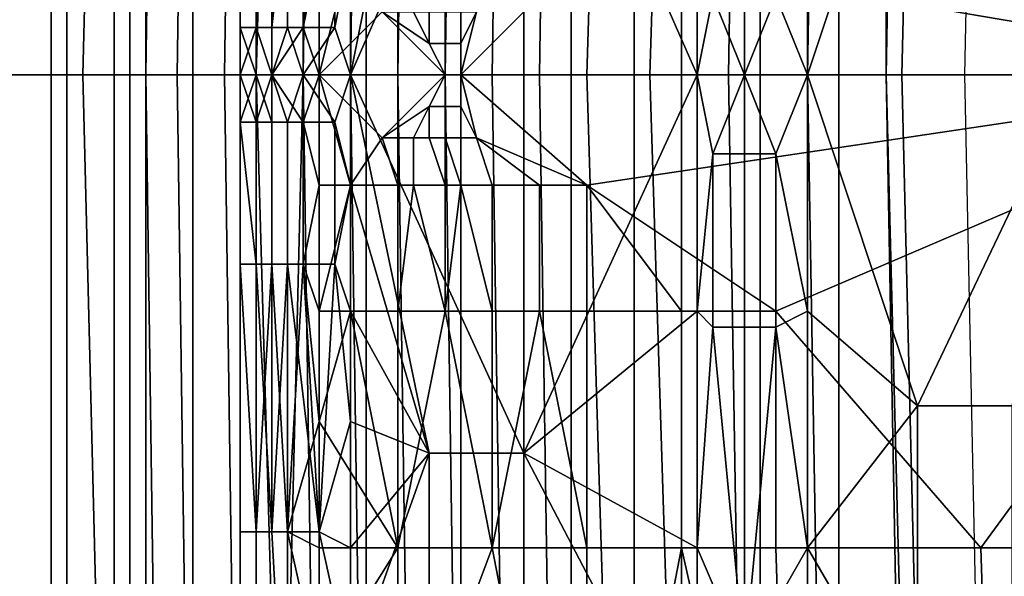
# Model space of a CAD drawing. Extents: x -0.031 to 0.452, y -0.151 to 0.211.
# Drawn here: x 0.039 to 0.046, y 0.027 to 0.03 of the extents above; entities that cross this region are included whole.
import ezdxf

# ---------------------------------------------------------------- set-up
doc = ezdxf.new("R2010")
doc.units = 0
doc.layers.add('COVER_1', color=7, linetype='CONTINUOUS')
doc.layers.add('PORCELAIN_1', color=7, linetype='CONTINUOUS')

msp = doc.modelspace()

# ---------------------------------------------------------------- linework, layer by layer
at = {"layer": 'COVER_1'}
for points in [[(0.0404, 0.0299, 0.3968), (0.0401, 0.0299, 0.3958), (0.0401, 0.034, 0.3958), (0.0404, 0.0341, 0.3968)], [(0.0407, 0.0341, 0.3974), (0.0407, 0.0299, 0.3974), (0.0404, 0.0299, 0.3968), (0.0404, 0.0341, 0.3968)], [(0.0407, 0.0299, 0.3974), (0.0407, 0.0341, 0.3974), (0.0411, 0.0341, 0.398), (0.0411, 0.0299, 0.398)], [(0.0411, 0.0341, 0.398), (0.0415, 0.0341, 0.3984), (0.0415, 0.0299, 0.3984), (0.0411, 0.0299, 0.398)], [(0.0421, 0.0341, 0.3987), (0.0421, 0.0299, 0.3987), (0.0415, 0.0299, 0.3984), (0.0415, 0.0341, 0.3984)], [(0.0421, 0.0299, 0.3987), (0.0421, 0.0341, 0.3987), (0.0428, 0.0341, 0.3989), (0.0428, 0.0299, 0.3989)], [(0.0435, 0.0299, 0.3989), (0.0428, 0.0299, 0.3989), (0.0428, 0.0341, 0.3989), (0.0435, 0.0341, 0.3989)], [(0.045, 0.0341, 0.3988), (0.0449, 0.0299, 0.3988), (0.0435, 0.0299, 0.3989), (0.0435, 0.0341, 0.3989)], [(0.0449, 0.0299, 0.3988), (0.045, 0.0341, 0.3988), (0.0464, 0.0341, 0.3986), (0.0464, 0.0299, 0.3987)], [(0.0396, 0.0299, 0.3931), (0.0396, 0.0339, 0.3931), (0.0395, 0.034, 0.3936), (0.0395, 0.0299, 0.3936)], [(0.0395, 0.034, 0.3936), (0.0396, 0.034, 0.394), (0.0396, 0.0299, 0.394), (0.0395, 0.0299, 0.3936)], [(0.0399, 0.034, 0.3949), (0.0399, 0.0299, 0.3949), (0.0396, 0.0299, 0.394), (0.0396, 0.034, 0.394)], [(0.0399, 0.0299, 0.3949), (0.0399, 0.034, 0.3949), (0.0401, 0.034, 0.3958), (0.0401, 0.0299, 0.3958)], [(0.0396, 0.0339, 0.3931), (0.0396, 0.0299, 0.3931), (0.0397, 0.0299, 0.3928), (0.0398, 0.0339, 0.3928)], [(0.0397, 0.0299, 0.3928), (0.04, 0.0299, 0.3925), (0.04, 0.0339, 0.3925), (0.0398, 0.0339, 0.3928)], [(0.0404, 0.0299, 0.3922), (0.0404, 0.0339, 0.3922), (0.04, 0.0339, 0.3925), (0.04, 0.0299, 0.3925)], [(0.0404, 0.0339, 0.3922), (0.0404, 0.0299, 0.3922), (0.0408, 0.0299, 0.3921), (0.0408, 0.0338, 0.3921)], [(0.0412, 0.0338, 0.3921), (0.0408, 0.0338, 0.3921), (0.0408, 0.0299, 0.3921), (0.0412, 0.0299, 0.3921)], [(0.0417, 0.0299, 0.3923), (0.0417, 0.0337, 0.3923), (0.0412, 0.0338, 0.3921), (0.0412, 0.0299, 0.3921)], [(0.0417, 0.0337, 0.3923), (0.0417, 0.0299, 0.3923), (0.0425, 0.0299, 0.3926), (0.0425, 0.0337, 0.3926)], [(0.0425, 0.0299, 0.3926), (0.0432, 0.0299, 0.3929), (0.0432, 0.0336, 0.3929), (0.0425, 0.0337, 0.3926)], [(0.044, 0.0299, 0.3932), (0.044, 0.0336, 0.3932), (0.0432, 0.0336, 0.3929), (0.0432, 0.0299, 0.3929)], [(0.044, 0.0336, 0.3932), (0.044, 0.0299, 0.3932), (0.0448, 0.0299, 0.3934), (0.0448, 0.0336, 0.3934)], [(0.0457, 0.0336, 0.3936), (0.0448, 0.0336, 0.3934), (0.0448, 0.0299, 0.3934), (0.0457, 0.0299, 0.3936)], [(0.0454, 0.033, 0.3885), (0.0476, 0.0299, 0.3889), (0.0441, 0.0315, 0.3882)], [(0.0454, 0.033, 0.3885), (0.0467, 0.033, 0.3888), (0.0476, 0.0299, 0.3889)], [(0.0425, 0.0324, 0.3848), (0.0419, 0.0324, 0.3849), (0.0414, 0.0299, 0.3851)], [(0.0436, 0.0299, 0.3845), (0.0425, 0.0324, 0.3848), (0.0414, 0.0299, 0.3851)], [(0.0414, 0.0299, 0.3851), (0.0419, 0.0324, 0.3849), (0.0414, 0.0307, 0.3851)], [(0.0425, 0.0324, 0.3848), (0.0436, 0.0299, 0.3845), (0.0436, 0.0314, 0.3845)], [(0.045, 0.032, 0.3849), (0.0443, 0.0299, 0.3846), (0.046, 0.0299, 0.3853)], [(0.0443, 0.0299, 0.3846), (0.045, 0.032, 0.3849), (0.0443, 0.0314, 0.3846)], [(0.045, 0.032, 0.3849), (0.046, 0.0299, 0.3853), (0.0456, 0.032, 0.3851)], [(0.0429, 0.0307, 0.3877), (0.0441, 0.0315, 0.3882), (0.0476, 0.0299, 0.3889)], [(0.0437, 0.0304, 0.3845), (0.0436, 0.0314, 0.3845), (0.0436, 0.0299, 0.3845)], [(0.0443, 0.0299, 0.3846), (0.0443, 0.0314, 0.3846), (0.0441, 0.0304, 0.3845)], [(0.0407, 0.0311, 0.3864), (0.0407, 0.0302, 0.3864), (0.0407, 0.0302, 0.3862), (0.0407, 0.0311, 0.3862)], [(0.0408, 0.0311, 0.3865), (0.0408, 0.0302, 0.3865), (0.0407, 0.0302, 0.3864), (0.0407, 0.0311, 0.3864)], [(0.0407, 0.0311, 0.3861), (0.0407, 0.0302, 0.3861), (0.0407, 0.0302, 0.3859), (0.0407, 0.0311, 0.3859)], [(0.0407, 0.0311, 0.3862), (0.0407, 0.0302, 0.3862), (0.0407, 0.0302, 0.3861), (0.0407, 0.0311, 0.3861)], [(0.0407, 0.0311, 0.3858), (0.0407, 0.0302, 0.3858), (0.0408, 0.0302, 0.3856), (0.0408, 0.0311, 0.3856)], [(0.0407, 0.0311, 0.3859), (0.0407, 0.0302, 0.3859), (0.0407, 0.0302, 0.3858), (0.0407, 0.0311, 0.3858)], [(0.0408, 0.0311, 0.3855), (0.0408, 0.0302, 0.3855), (0.0409, 0.0302, 0.3854), (0.0409, 0.0311, 0.3854)], [(0.0408, 0.0311, 0.3856), (0.0408, 0.0302, 0.3856), (0.0408, 0.0302, 0.3855), (0.0408, 0.0311, 0.3855)], [(0.0409, 0.0302, 0.3867), (0.0408, 0.0302, 0.3865), (0.0408, 0.0311, 0.3865), (0.041, 0.0311, 0.3867)], [(0.0411, 0.0311, 0.3868), (0.0411, 0.0302, 0.3868), (0.0409, 0.0302, 0.3867), (0.041, 0.0311, 0.3867)], [(0.0409, 0.0311, 0.3854), (0.0409, 0.0302, 0.3854), (0.041, 0.0302, 0.3853), (0.041, 0.0311, 0.3853)], [(0.041, 0.0311, 0.3853), (0.041, 0.0302, 0.3853), (0.0411, 0.0302, 0.3852), (0.0412, 0.0311, 0.3852)], [(0.0412, 0.0311, 0.3852), (0.0411, 0.0302, 0.3852), (0.0413, 0.0302, 0.3851), (0.0413, 0.0311, 0.3851)], [(0.0411, 0.0311, 0.3868), (0.0412, 0.0307, 0.3869), (0.0411, 0.0302, 0.3868)], [(0.0413, 0.0302, 0.3851), (0.0414, 0.0307, 0.3851), (0.0413, 0.0311, 0.3851)], [(0.0412, 0.0299, 0.3869), (0.0411, 0.0302, 0.3868), (0.0412, 0.0307, 0.3869)], [(0.0416, 0.0303, 0.3872), (0.0412, 0.0299, 0.3869), (0.0414, 0.0307, 0.387)], [(0.0414, 0.0307, 0.387), (0.0412, 0.0299, 0.3869), (0.0412, 0.0307, 0.3869)], [(0.0413, 0.0302, 0.3851), (0.0414, 0.0299, 0.3851), (0.0414, 0.0307, 0.3851)], [(0.0476, 0.0299, 0.3889), (0.0421, 0.0299, 0.3874), (0.0429, 0.0307, 0.3877)], [(0.0429, 0.0307, 0.3877), (0.0421, 0.0299, 0.3874), (0.0422, 0.0303, 0.3875)], [(0.0436, 0.0299, 0.3845), (0.0439, 0.0299, 0.3845), (0.0437, 0.0304, 0.3845)], [(0.0439, 0.0304, 0.3845), (0.0437, 0.0304, 0.3845), (0.0439, 0.0299, 0.3845)], [(0.0441, 0.0304, 0.3845), (0.0439, 0.0299, 0.3845), (0.0443, 0.0299, 0.3846)], [(0.0441, 0.0304, 0.3845), (0.0439, 0.0304, 0.3845), (0.0439, 0.0299, 0.3845)], [(0.0416, 0.0303, 0.3872), (0.042, 0.0299, 0.3874), (0.0412, 0.0299, 0.3869)], [(0.0416, 0.0303, 0.3872), (0.0418, 0.0303, 0.3873), (0.0419, 0.0301, 0.3873)], [(0.0419, 0.0301, 0.3873), (0.042, 0.0299, 0.3874), (0.0416, 0.0303, 0.3872)], [(0.0419, 0.0301, 0.3873), (0.0418, 0.0303, 0.3873), (0.0419, 0.0303, 0.3873)], [(0.0419, 0.0303, 0.3873), (0.042, 0.0303, 0.3874), (0.042, 0.0301, 0.3874), (0.0419, 0.0301, 0.3873)], [(0.042, 0.0303, 0.3874), (0.0421, 0.0303, 0.3874), (0.0421, 0.0301, 0.3874), (0.042, 0.0301, 0.3874)], [(0.0421, 0.0303, 0.3874), (0.0422, 0.0303, 0.3875), (0.0421, 0.0301, 0.3874)], [(0.0421, 0.0299, 0.3874), (0.0421, 0.0301, 0.3874), (0.0422, 0.0303, 0.3875)], [(0.0407, 0.0299, 0.3862), (0.0407, 0.0302, 0.3864), (0.0408, 0.0299, 0.3865)], [(0.0408, 0.0299, 0.3865), (0.0407, 0.0302, 0.3864), (0.0408, 0.0302, 0.3865)], [(0.0407, 0.0302, 0.3861), (0.0407, 0.0302, 0.3862), (0.0407, 0.0299, 0.3862)], [(0.0407, 0.0302, 0.3862), (0.0407, 0.0302, 0.3864), (0.0407, 0.0299, 0.3862)], [(0.0407, 0.0302, 0.3861), (0.0407, 0.0299, 0.3862), (0.0407, 0.0299, 0.3859)], [(0.0407, 0.0299, 0.3859), (0.0407, 0.0299, 0.3856), (0.0407, 0.0302, 0.3858)], [(0.0407, 0.0302, 0.3861), (0.0407, 0.0299, 0.3859), (0.0407, 0.0302, 0.3859)], [(0.0407, 0.0299, 0.3859), (0.0407, 0.0302, 0.3858), (0.0407, 0.0302, 0.3859)], [(0.0408, 0.0302, 0.3856), (0.0407, 0.0302, 0.3858), (0.0407, 0.0299, 0.3856)], [(0.0408, 0.0302, 0.3855), (0.0408, 0.0302, 0.3856), (0.0407, 0.0299, 0.3856)], [(0.0408, 0.0302, 0.3855), (0.0407, 0.0299, 0.3856), (0.0409, 0.0299, 0.3854)], [(0.0409, 0.0302, 0.3867), (0.0409, 0.0299, 0.3867), (0.0408, 0.0302, 0.3865)], [(0.0408, 0.0299, 0.3865), (0.0408, 0.0302, 0.3865), (0.0409, 0.0299, 0.3867)], [(0.0408, 0.0302, 0.3855), (0.0409, 0.0299, 0.3854), (0.0409, 0.0302, 0.3854)], [(0.0411, 0.0302, 0.3868), (0.0409, 0.0299, 0.3867), (0.0409, 0.0302, 0.3867)], [(0.0409, 0.0299, 0.3867), (0.0411, 0.0302, 0.3868), (0.0412, 0.0299, 0.3869)], [(0.0411, 0.0299, 0.3852), (0.041, 0.0302, 0.3853), (0.0409, 0.0299, 0.3854)], [(0.041, 0.0302, 0.3853), (0.0409, 0.0302, 0.3854), (0.0409, 0.0299, 0.3854)], [(0.0411, 0.0302, 0.3852), (0.041, 0.0302, 0.3853), (0.0411, 0.0299, 0.3852)], [(0.0413, 0.0302, 0.3851), (0.0411, 0.0299, 0.3852), (0.0414, 0.0299, 0.3851)], [(0.0413, 0.0302, 0.3851), (0.0411, 0.0302, 0.3852), (0.0411, 0.0299, 0.3852)], [(0.0419, 0.0301, 0.3873), (0.042, 0.0301, 0.3874), (0.042, 0.0299, 0.3874)], [(0.0421, 0.0301, 0.3874), (0.0421, 0.0299, 0.3874), (0.042, 0.0299, 0.3874), (0.042, 0.0301, 0.3874)], [(0.0396, 0.0299, 0.3931), (0.0395, 0.0299, 0.3936), (0.0395, 0.0259, 0.3936), (0.0396, 0.0259, 0.3931)], [(0.0396, 0.0299, 0.394), (0.0396, 0.0259, 0.394), (0.0395, 0.0259, 0.3936), (0.0395, 0.0299, 0.3936)], [(0.0396, 0.0259, 0.394), (0.0396, 0.0299, 0.394), (0.0399, 0.0299, 0.3949), (0.0399, 0.0259, 0.3949)], [(0.0398, 0.0259, 0.3928), (0.0397, 0.0299, 0.3928), (0.0396, 0.0299, 0.3931), (0.0396, 0.0259, 0.3931)], [(0.0397, 0.0299, 0.3928), (0.0398, 0.0259, 0.3928), (0.04, 0.0259, 0.3925), (0.04, 0.0299, 0.3925)], [(0.0401, 0.0258, 0.3958), (0.0399, 0.0259, 0.3949), (0.0399, 0.0299, 0.3949), (0.0401, 0.0299, 0.3958)], [(0.04, 0.0259, 0.3925), (0.0404, 0.0259, 0.3922), (0.0404, 0.0299, 0.3922), (0.04, 0.0299, 0.3925)], [(0.0404, 0.0299, 0.3968), (0.0404, 0.0258, 0.3968), (0.0401, 0.0258, 0.3958), (0.0401, 0.0299, 0.3958)], [(0.0404, 0.0258, 0.3968), (0.0404, 0.0299, 0.3968), (0.0407, 0.0299, 0.3974), (0.0407, 0.0258, 0.3974)], [(0.0408, 0.0259, 0.3921), (0.0408, 0.0299, 0.3921), (0.0404, 0.0299, 0.3922), (0.0404, 0.0259, 0.3922)], [(0.0409, 0.0299, 0.3854), (0.0407, 0.0299, 0.3856), (0.0408, 0.0296, 0.3855)], [(0.0407, 0.0299, 0.3856), (0.0407, 0.0299, 0.3859), (0.0407, 0.0296, 0.3858)], [(0.0407, 0.0296, 0.3858), (0.0407, 0.0296, 0.3857), (0.0407, 0.0299, 0.3856)], [(0.0407, 0.0296, 0.3857), (0.0408, 0.0296, 0.3855), (0.0407, 0.0299, 0.3856)], [(0.0407, 0.0299, 0.3859), (0.0407, 0.0296, 0.3859), (0.0407, 0.0296, 0.3858)], [(0.0408, 0.0299, 0.3865), (0.0407, 0.0296, 0.3864), (0.0407, 0.0299, 0.3862)], [(0.0407, 0.0299, 0.3859), (0.0407, 0.0296, 0.3861), (0.0407, 0.0296, 0.3859)], [(0.0407, 0.0299, 0.3859), (0.0407, 0.0299, 0.3862), (0.0407, 0.0296, 0.3861)], [(0.0407, 0.0296, 0.3862), (0.0407, 0.0296, 0.3861), (0.0407, 0.0299, 0.3862)], [(0.0407, 0.0296, 0.3864), (0.0407, 0.0296, 0.3862), (0.0407, 0.0299, 0.3862)], [(0.0407, 0.0296, 0.3864), (0.0408, 0.0299, 0.3865), (0.0408, 0.0296, 0.3865)], [(0.0407, 0.0299, 0.3974), (0.0411, 0.0299, 0.398), (0.041, 0.0258, 0.398), (0.0407, 0.0258, 0.3974)], [(0.0408, 0.0296, 0.3855), (0.0409, 0.0296, 0.3854), (0.0409, 0.0299, 0.3854)], [(0.0409, 0.0296, 0.3866), (0.0408, 0.0299, 0.3865), (0.0409, 0.0299, 0.3867)], [(0.0408, 0.0299, 0.3865), (0.0409, 0.0296, 0.3866), (0.0408, 0.0296, 0.3865)], [(0.0408, 0.0299, 0.3921), (0.0408, 0.0259, 0.3921), (0.0412, 0.0259, 0.3921), (0.0412, 0.0299, 0.3921)], [(0.041, 0.0296, 0.3853), (0.0411, 0.0299, 0.3852), (0.0409, 0.0299, 0.3854)], [(0.041, 0.0296, 0.3853), (0.0409, 0.0299, 0.3854), (0.0409, 0.0296, 0.3854)], [(0.0409, 0.0296, 0.3866), (0.0409, 0.0299, 0.3867), (0.041, 0.0296, 0.3868)], [(0.0411, 0.0296, 0.3868), (0.041, 0.0296, 0.3868), (0.0409, 0.0299, 0.3867)], [(0.0411, 0.0296, 0.3868), (0.0409, 0.0299, 0.3867), (0.0412, 0.0299, 0.3869)], [(0.041, 0.0296, 0.3853), (0.0411, 0.0296, 0.3852), (0.0411, 0.0299, 0.3852)], [(0.0415, 0.0299, 0.3984), (0.0415, 0.0258, 0.3984), (0.041, 0.0258, 0.398), (0.0411, 0.0299, 0.398)], [(0.0414, 0.0299, 0.3851), (0.0411, 0.0299, 0.3852), (0.0413, 0.0296, 0.3851)], [(0.0413, 0.0296, 0.3851), (0.0411, 0.0299, 0.3852), (0.0411, 0.0296, 0.3852)], [(0.0412, 0.0292, 0.3869), (0.0411, 0.0296, 0.3868), (0.0412, 0.0299, 0.3869)], [(0.0412, 0.0299, 0.3869), (0.042, 0.0299, 0.3874), (0.0416, 0.0295, 0.3872)], [(0.0412, 0.0292, 0.3869), (0.0412, 0.0299, 0.3869), (0.0414, 0.0292, 0.387)], [(0.0416, 0.0295, 0.3872), (0.0414, 0.0292, 0.387), (0.0412, 0.0299, 0.3869)], [(0.0417, 0.0299, 0.3923), (0.0412, 0.0299, 0.3921), (0.0412, 0.0259, 0.3921), (0.0417, 0.026, 0.3923)], [(0.0414, 0.0299, 0.3851), (0.0413, 0.0296, 0.3851), (0.0414, 0.0292, 0.3851)], [(0.0425, 0.0275, 0.3848), (0.0436, 0.0299, 0.3845), (0.0414, 0.0299, 0.3851)], [(0.0425, 0.0275, 0.3848), (0.0414, 0.0299, 0.3851), (0.0419, 0.0275, 0.3849)], [(0.0419, 0.0275, 0.3849), (0.0414, 0.0299, 0.3851), (0.0414, 0.0292, 0.3851)], [(0.0415, 0.0258, 0.3984), (0.0415, 0.0299, 0.3984), (0.0421, 0.0299, 0.3987), (0.0421, 0.0258, 0.3987)], [(0.0419, 0.0297, 0.3873), (0.0416, 0.0295, 0.3872), (0.042, 0.0299, 0.3874)], [(0.0425, 0.026, 0.3926), (0.0425, 0.0299, 0.3926), (0.0417, 0.0299, 0.3923), (0.0417, 0.026, 0.3923)], [(0.042, 0.0299, 0.3874), (0.042, 0.0297, 0.3874), (0.0419, 0.0297, 0.3873)], [(0.042, 0.0299, 0.3874), (0.0421, 0.0299, 0.3874), (0.0421, 0.0297, 0.3874), (0.042, 0.0297, 0.3874)], [(0.0476, 0.0299, 0.3889), (0.0429, 0.0292, 0.3877), (0.0421, 0.0299, 0.3874)], [(0.0421, 0.0297, 0.3874), (0.0421, 0.0299, 0.3874), (0.0422, 0.0295, 0.3875)], [(0.0429, 0.0292, 0.3877), (0.0422, 0.0295, 0.3875), (0.0421, 0.0299, 0.3874)], [(0.0428, 0.0258, 0.3989), (0.0421, 0.0258, 0.3987), (0.0421, 0.0299, 0.3987), (0.0428, 0.0299, 0.3989)], [(0.0436, 0.0299, 0.3845), (0.0425, 0.0275, 0.3848), (0.0436, 0.0284, 0.3845)], [(0.0425, 0.0299, 0.3926), (0.0425, 0.026, 0.3926), (0.0432, 0.026, 0.3929), (0.0432, 0.0299, 0.3929)], [(0.0435, 0.0299, 0.3989), (0.0435, 0.0258, 0.3989), (0.0428, 0.0258, 0.3989), (0.0428, 0.0299, 0.3989)], [(0.0441, 0.0284, 0.3882), (0.0429, 0.0292, 0.3877), (0.0476, 0.0299, 0.3889)], [(0.0432, 0.026, 0.3929), (0.044, 0.026, 0.3932), (0.044, 0.0299, 0.3932), (0.0432, 0.0299, 0.3929)], [(0.0435, 0.0258, 0.3989), (0.0435, 0.0299, 0.3989), (0.0449, 0.0299, 0.3988), (0.045, 0.0258, 0.3988)], [(0.0436, 0.0284, 0.3845), (0.0437, 0.0294, 0.3845), (0.0436, 0.0299, 0.3845)], [(0.0436, 0.0299, 0.3845), (0.0437, 0.0294, 0.3845), (0.0439, 0.0299, 0.3845)], [(0.0437, 0.0294, 0.3845), (0.0439, 0.0294, 0.3845), (0.0439, 0.0299, 0.3845)], [(0.0439, 0.0294, 0.3845), (0.0441, 0.0294, 0.3845), (0.0439, 0.0299, 0.3845)], [(0.0439, 0.0299, 0.3845), (0.0441, 0.0294, 0.3845), (0.0443, 0.0299, 0.3846)], [(0.0449, 0.026, 0.3934), (0.0448, 0.0299, 0.3934), (0.044, 0.0299, 0.3932), (0.044, 0.026, 0.3932)], [(0.0443, 0.0284, 0.3846), (0.0443, 0.0299, 0.3846), (0.0441, 0.0294, 0.3845)], [(0.0476, 0.0299, 0.3889), (0.0454, 0.0269, 0.3885), (0.0441, 0.0284, 0.3882)], [(0.0443, 0.0299, 0.3846), (0.045, 0.0278, 0.3849), (0.046, 0.0299, 0.3853)], [(0.045, 0.0278, 0.3849), (0.0443, 0.0299, 0.3846), (0.0443, 0.0284, 0.3846)], [(0.0448, 0.0299, 0.3934), (0.0449, 0.026, 0.3934), (0.0458, 0.026, 0.3936), (0.0457, 0.0299, 0.3936)], [(0.0449, 0.0299, 0.3988), (0.0464, 0.0299, 0.3987), (0.0464, 0.0258, 0.3986), (0.045, 0.0258, 0.3988)], [(0.046, 0.0299, 0.3853), (0.045, 0.0278, 0.3849), (0.0456, 0.0278, 0.3851)], [(0.0467, 0.0269, 0.3888), (0.0454, 0.0269, 0.3885), (0.0476, 0.0299, 0.3889)], [(0.0419, 0.0297, 0.3873), (0.0418, 0.0295, 0.3873), (0.0416, 0.0295, 0.3872)], [(0.0419, 0.0295, 0.3873), (0.0418, 0.0295, 0.3873), (0.0419, 0.0297, 0.3873)], [(0.042, 0.0297, 0.3874), (0.042, 0.0295, 0.3874), (0.0419, 0.0295, 0.3873), (0.0419, 0.0297, 0.3873)], [(0.0421, 0.0297, 0.3874), (0.0421, 0.0295, 0.3874), (0.042, 0.0295, 0.3874), (0.042, 0.0297, 0.3874)], [(0.0421, 0.0297, 0.3874), (0.0422, 0.0295, 0.3875), (0.0421, 0.0295, 0.3874)], [(0.0408, 0.0287, 0.3855), (0.0408, 0.0296, 0.3855), (0.0407, 0.0296, 0.3857), (0.0408, 0.0287, 0.3857)], [(0.0407, 0.0287, 0.3858), (0.0407, 0.0296, 0.3858), (0.0407, 0.0296, 0.3859), (0.0407, 0.0287, 0.3859)], [(0.0408, 0.0287, 0.3857), (0.0407, 0.0296, 0.3857), (0.0407, 0.0296, 0.3858), (0.0407, 0.0287, 0.3858)], [(0.0407, 0.0287, 0.3861), (0.0407, 0.0296, 0.3861), (0.0407, 0.0296, 0.3862), (0.0407, 0.0287, 0.3862)], [(0.0407, 0.0287, 0.3859), (0.0407, 0.0296, 0.3859), (0.0407, 0.0296, 0.3861), (0.0407, 0.0287, 0.3861)], [(0.0407, 0.0287, 0.3864), (0.0407, 0.0296, 0.3864), (0.0408, 0.0296, 0.3865), (0.0408, 0.0287, 0.3865)], [(0.0407, 0.0287, 0.3862), (0.0407, 0.0296, 0.3862), (0.0407, 0.0296, 0.3864), (0.0407, 0.0287, 0.3864)], [(0.0409, 0.0287, 0.3854), (0.0409, 0.0296, 0.3854), (0.0408, 0.0296, 0.3855), (0.0408, 0.0287, 0.3855)], [(0.0408, 0.0287, 0.3865), (0.0408, 0.0296, 0.3865), (0.0409, 0.0296, 0.3866), (0.0409, 0.0287, 0.3866)], [(0.041, 0.0287, 0.3853), (0.041, 0.0296, 0.3853), (0.0409, 0.0296, 0.3854), (0.0409, 0.0287, 0.3854)], [(0.0409, 0.0287, 0.3866), (0.0409, 0.0296, 0.3866), (0.041, 0.0296, 0.3868), (0.041, 0.0287, 0.3868)], [(0.0411, 0.0287, 0.3852), (0.0411, 0.0296, 0.3852), (0.041, 0.0296, 0.3853), (0.041, 0.0287, 0.3853)], [(0.041, 0.0287, 0.3868), (0.041, 0.0296, 0.3868), (0.0411, 0.0296, 0.3868), (0.0411, 0.0287, 0.3868)], [(0.0413, 0.0287, 0.3851), (0.0413, 0.0296, 0.3851), (0.0411, 0.0296, 0.3852), (0.0411, 0.0287, 0.3852)], [(0.0411, 0.0296, 0.3868), (0.0412, 0.0292, 0.3869), (0.0411, 0.0287, 0.3868)], [(0.0413, 0.0287, 0.3851), (0.0414, 0.0292, 0.3851), (0.0413, 0.0296, 0.3851)], [(0.0417, 0.0292, 0.3872), (0.0414, 0.0292, 0.387), (0.0416, 0.0295, 0.3872)], [(0.0418, 0.0295, 0.3873), (0.0418, 0.0292, 0.3873), (0.0417, 0.0292, 0.3872), (0.0416, 0.0295, 0.3872)], [(0.0419, 0.0295, 0.3873), (0.042, 0.0292, 0.3873), (0.0418, 0.0292, 0.3873), (0.0418, 0.0295, 0.3873)], [(0.042, 0.0292, 0.3873), (0.0419, 0.0295, 0.3873), (0.042, 0.0295, 0.3874)], [(0.042, 0.0295, 0.3874), (0.0421, 0.0295, 0.3874), (0.0421, 0.0292, 0.3874)], [(0.042, 0.0295, 0.3874), (0.0421, 0.0292, 0.3874), (0.042, 0.0292, 0.3873)], [(0.0422, 0.0295, 0.3875), (0.0423, 0.0292, 0.3875), (0.0421, 0.0292, 0.3874), (0.0421, 0.0295, 0.3874)], [(0.0426, 0.0292, 0.3876), (0.0422, 0.0295, 0.3875), (0.0429, 0.0292, 0.3877)], [(0.0423, 0.0292, 0.3875), (0.0422, 0.0295, 0.3875), (0.0426, 0.0292, 0.3876)], [(0.0437, 0.0294, 0.3845), (0.0436, 0.0284, 0.3845), (0.0437, 0.0283, 0.3845)], [(0.0437, 0.0294, 0.3845), (0.0437, 0.0283, 0.3845), (0.0439, 0.0283, 0.3845), (0.0439, 0.0294, 0.3845)], [(0.0439, 0.0294, 0.3845), (0.0439, 0.0283, 0.3845), (0.0441, 0.0283, 0.3845), (0.0441, 0.0294, 0.3845)], [(0.0441, 0.0294, 0.3845), (0.0441, 0.0283, 0.3845), (0.0443, 0.0284, 0.3846)], [(0.0412, 0.0284, 0.3869), (0.0411, 0.0287, 0.3868), (0.0412, 0.0292, 0.3869)], [(0.0414, 0.0284, 0.387), (0.0412, 0.0284, 0.3869), (0.0414, 0.0292, 0.387)], [(0.0414, 0.0292, 0.387), (0.0412, 0.0284, 0.3869), (0.0412, 0.0292, 0.3869)], [(0.0413, 0.0287, 0.3851), (0.0414, 0.0284, 0.3851), (0.0414, 0.0292, 0.3851)], [(0.0419, 0.0275, 0.3849), (0.0414, 0.0292, 0.3851), (0.0414, 0.0284, 0.3851)], [(0.0417, 0.0292, 0.3872), (0.0417, 0.0284, 0.3872), (0.0414, 0.0284, 0.387), (0.0414, 0.0292, 0.387)], [(0.0417, 0.0284, 0.3872), (0.0417, 0.0292, 0.3872), (0.0418, 0.0292, 0.3873)], [(0.0418, 0.0292, 0.3873), (0.042, 0.0284, 0.3873), (0.0417, 0.0284, 0.3872)], [(0.0418, 0.0292, 0.3873), (0.042, 0.0292, 0.3873), (0.042, 0.0284, 0.3873)], [(0.042, 0.0284, 0.3873), (0.042, 0.0292, 0.3873), (0.0421, 0.0292, 0.3874)], [(0.0421, 0.0292, 0.3874), (0.0423, 0.0284, 0.3875), (0.042, 0.0284, 0.3873)], [(0.0421, 0.0292, 0.3874), (0.0423, 0.0292, 0.3875), (0.0423, 0.0284, 0.3875)], [(0.0426, 0.0292, 0.3876), (0.0426, 0.0284, 0.3876), (0.0423, 0.0284, 0.3875), (0.0423, 0.0292, 0.3875)], [(0.0429, 0.0292, 0.3877), (0.0429, 0.0284, 0.3877), (0.0426, 0.0284, 0.3876), (0.0426, 0.0292, 0.3876)], [(0.0441, 0.0284, 0.3882), (0.0435, 0.0284, 0.388), (0.0429, 0.0292, 0.3877)], [(0.0435, 0.0284, 0.388), (0.0429, 0.0284, 0.3877), (0.0429, 0.0292, 0.3877)], [(0.0408, 0.027, 0.3857), (0.0408, 0.0287, 0.3857), (0.0407, 0.0287, 0.3858)], [(0.0407, 0.0287, 0.3858), (0.0407, 0.0287, 0.3859), (0.0407, 0.027, 0.3859)], [(0.0407, 0.0287, 0.3858), (0.0407, 0.027, 0.3859), (0.0408, 0.027, 0.3857)], [(0.0407, 0.027, 0.3859), (0.0407, 0.0287, 0.3859), (0.0407, 0.0287, 0.3861)], [(0.0407, 0.0287, 0.3861), (0.0407, 0.0287, 0.3862), (0.0407, 0.027, 0.3862)], [(0.0407, 0.0287, 0.3861), (0.0407, 0.027, 0.3862), (0.0407, 0.027, 0.3859)], [(0.0407, 0.027, 0.3862), (0.0407, 0.0287, 0.3862), (0.0407, 0.0287, 0.3864)], [(0.0407, 0.0287, 0.3864), (0.0408, 0.0287, 0.3865), (0.0408, 0.027, 0.3865)], [(0.0407, 0.0287, 0.3864), (0.0408, 0.027, 0.3865), (0.0407, 0.027, 0.3862)], [(0.0409, 0.027, 0.3854), (0.0409, 0.0287, 0.3854), (0.0408, 0.0287, 0.3855)], [(0.0408, 0.0287, 0.3855), (0.0408, 0.0287, 0.3857), (0.0408, 0.027, 0.3857)], [(0.0408, 0.0287, 0.3855), (0.0408, 0.027, 0.3857), (0.0409, 0.027, 0.3854)], [(0.0408, 0.027, 0.3865), (0.0408, 0.0287, 0.3865), (0.0409, 0.0287, 0.3866)], [(0.0409, 0.0287, 0.3866), (0.041, 0.027, 0.3868), (0.0408, 0.027, 0.3865)], [(0.041, 0.0287, 0.3853), (0.0409, 0.0287, 0.3854), (0.0409, 0.027, 0.3854)], [(0.041, 0.0287, 0.3853), (0.0409, 0.027, 0.3854), (0.0412, 0.027, 0.3852)], [(0.0409, 0.0287, 0.3866), (0.041, 0.0287, 0.3868), (0.041, 0.027, 0.3868)], [(0.0412, 0.027, 0.3852), (0.0411, 0.0287, 0.3852), (0.041, 0.0287, 0.3853)], [(0.041, 0.027, 0.3868), (0.041, 0.0287, 0.3868), (0.0411, 0.0287, 0.3868)], [(0.0412, 0.0277, 0.3869), (0.041, 0.027, 0.3868), (0.0411, 0.0287, 0.3868)], [(0.0413, 0.0287, 0.3851), (0.0411, 0.0287, 0.3852), (0.0412, 0.027, 0.3852)], [(0.0412, 0.0277, 0.3869), (0.0411, 0.0287, 0.3868), (0.0412, 0.0284, 0.3869)], [(0.0414, 0.0277, 0.3851), (0.0413, 0.0287, 0.3851), (0.0412, 0.027, 0.3852)], [(0.0414, 0.0284, 0.3851), (0.0413, 0.0287, 0.3851), (0.0414, 0.0277, 0.3851)], [(0.0412, 0.0277, 0.3869), (0.0414, 0.0284, 0.387), (0.0417, 0.0269, 0.3872)], [(0.0412, 0.0277, 0.3869), (0.0412, 0.0284, 0.3869), (0.0414, 0.0284, 0.387)], [(0.0414, 0.0284, 0.3851), (0.0414, 0.0277, 0.3851), (0.0419, 0.0275, 0.3849)], [(0.0417, 0.0269, 0.3872), (0.0414, 0.0284, 0.387), (0.0417, 0.0284, 0.3872)], [(0.0417, 0.0269, 0.3872), (0.0417, 0.0284, 0.3872), (0.042, 0.0284, 0.3873)], [(0.042, 0.0284, 0.3873), (0.0423, 0.0269, 0.3875), (0.0417, 0.0269, 0.3872)], [(0.042, 0.0284, 0.3873), (0.0423, 0.0284, 0.3875), (0.0423, 0.0269, 0.3875)], [(0.0423, 0.0269, 0.3875), (0.0423, 0.0284, 0.3875), (0.0426, 0.0284, 0.3876)], [(0.0426, 0.0284, 0.3876), (0.0429, 0.0269, 0.3877), (0.0423, 0.0269, 0.3875)], [(0.0436, 0.0284, 0.3845), (0.0425, 0.0275, 0.3848), (0.0436, 0.0269, 0.3845)], [(0.0426, 0.0284, 0.3876), (0.0429, 0.0284, 0.3877), (0.0429, 0.0269, 0.3877)], [(0.0435, 0.0284, 0.388), (0.0435, 0.0269, 0.388), (0.0429, 0.0269, 0.3877), (0.0429, 0.0284, 0.3877)], [(0.0441, 0.0284, 0.3882), (0.0441, 0.0269, 0.3882), (0.0435, 0.0269, 0.388), (0.0435, 0.0284, 0.388)], [(0.0436, 0.0269, 0.3845), (0.0437, 0.0283, 0.3845), (0.0436, 0.0284, 0.3845)], [(0.0443, 0.0269, 0.3846), (0.0443, 0.0284, 0.3846), (0.0441, 0.0283, 0.3845)], [(0.0454, 0.0269, 0.3885), (0.0441, 0.0269, 0.3882), (0.0441, 0.0284, 0.3882)], [(0.045, 0.0278, 0.3849), (0.0443, 0.0284, 0.3846), (0.0443, 0.0269, 0.3846)], [(0.0436, 0.0269, 0.3845), (0.0439, 0.0262, 0.3845), (0.0437, 0.0283, 0.3845)], [(0.0439, 0.0262, 0.3845), (0.0439, 0.0283, 0.3845), (0.0437, 0.0283, 0.3845)], [(0.0439, 0.0283, 0.3845), (0.0439, 0.0262, 0.3845), (0.0441, 0.0283, 0.3845)], [(0.0441, 0.0283, 0.3845), (0.0439, 0.0262, 0.3845), (0.0443, 0.0269, 0.3846)], [(0.045, 0.0278, 0.3849), (0.0443, 0.0269, 0.3846), (0.045, 0.0257, 0.3849)], [(0.045, 0.0257, 0.3849), (0.0456, 0.0257, 0.3851), (0.0456, 0.0278, 0.3851), (0.045, 0.0278, 0.3849)], [(0.0412, 0.0269, 0.3869), (0.041, 0.027, 0.3868), (0.0412, 0.0277, 0.3869)], [(0.0414, 0.0277, 0.3851), (0.0412, 0.027, 0.3852), (0.0414, 0.0269, 0.3851)], [(0.0412, 0.0269, 0.3869), (0.0412, 0.0277, 0.3869), (0.0417, 0.0269, 0.3872)], [(0.0414, 0.0277, 0.3851), (0.0414, 0.0269, 0.3851), (0.0419, 0.0275, 0.3849)], [(0.0419, 0.0275, 0.3849), (0.0414, 0.0261, 0.3851), (0.0419, 0.0244, 0.385)], [(0.0419, 0.0275, 0.3849), (0.0414, 0.0269, 0.3851), (0.0414, 0.0261, 0.3851)], [(0.0425, 0.0244, 0.3848), (0.0425, 0.0275, 0.3848), (0.0419, 0.0275, 0.3849), (0.0419, 0.0244, 0.385)], [(0.0425, 0.0275, 0.3848), (0.0436, 0.0254, 0.3845), (0.0436, 0.0269, 0.3845)], [(0.0425, 0.0275, 0.3848), (0.0425, 0.0244, 0.3848), (0.0436, 0.0254, 0.3845)], [(0.0408, 0.0252, 0.3857), (0.0408, 0.027, 0.3857), (0.0407, 0.027, 0.3859), (0.0407, 0.0252, 0.3859)], [(0.0407, 0.0252, 0.3859), (0.0407, 0.027, 0.3859), (0.0407, 0.027, 0.3862), (0.0407, 0.0252, 0.3862)], [(0.0407, 0.0252, 0.3862), (0.0407, 0.027, 0.3862), (0.0408, 0.027, 0.3865), (0.0408, 0.0252, 0.3865)], [(0.041, 0.0252, 0.3854), (0.0409, 0.027, 0.3854), (0.0408, 0.027, 0.3857), (0.0408, 0.0252, 0.3857)], [(0.0408, 0.0252, 0.3865), (0.0408, 0.027, 0.3865), (0.041, 0.027, 0.3868), (0.041, 0.0252, 0.3868)], [(0.0412, 0.0252, 0.3852), (0.0412, 0.027, 0.3852), (0.0409, 0.027, 0.3854), (0.041, 0.0252, 0.3854)], [(0.041, 0.0252, 0.3868), (0.041, 0.027, 0.3868), (0.0412, 0.0261, 0.3869)], [(0.0412, 0.0261, 0.3869), (0.041, 0.027, 0.3868), (0.0412, 0.0269, 0.3869)], [(0.0412, 0.027, 0.3852), (0.0414, 0.0261, 0.3851), (0.0414, 0.0269, 0.3851)], [(0.0414, 0.0261, 0.3851), (0.0412, 0.027, 0.3852), (0.0412, 0.0252, 0.3852)], [(0.0417, 0.0253, 0.3872), (0.0412, 0.0261, 0.3869), (0.0417, 0.0269, 0.3872)], [(0.0417, 0.0269, 0.3872), (0.0412, 0.0261, 0.3869), (0.0412, 0.0269, 0.3869)], [(0.0417, 0.0253, 0.3872), (0.0417, 0.0269, 0.3872), (0.0423, 0.0269, 0.3875)], [(0.0429, 0.0238, 0.3877), (0.0417, 0.0253, 0.3872), (0.0423, 0.0269, 0.3875)], [(0.0423, 0.0269, 0.3875), (0.0429, 0.0269, 0.3877), (0.0429, 0.0238, 0.3877)], [(0.0429, 0.0238, 0.3877), (0.0429, 0.0269, 0.3877), (0.0435, 0.0269, 0.388)], [(0.0435, 0.0269, 0.388), (0.0442, 0.0238, 0.3882), (0.0429, 0.0238, 0.3877)], [(0.0435, 0.0269, 0.388), (0.0441, 0.0269, 0.3882), (0.0442, 0.0238, 0.3882)], [(0.0439, 0.0262, 0.3845), (0.0436, 0.0269, 0.3845), (0.0436, 0.0254, 0.3845)], [(0.0439, 0.0262, 0.3845), (0.0443, 0.0254, 0.3846), (0.0443, 0.0269, 0.3846)], [(0.0454, 0.0269, 0.3885), (0.0455, 0.0238, 0.3885), (0.0442, 0.0238, 0.3882), (0.0441, 0.0269, 0.3882)], [(0.045, 0.0257, 0.3849), (0.0443, 0.0269, 0.3846), (0.0443, 0.0254, 0.3846)], [(0.0467, 0.0269, 0.3888), (0.0468, 0.0238, 0.3888), (0.0455, 0.0238, 0.3885), (0.0454, 0.0269, 0.3885)]]:
    msp.add_3dface(points, dxfattribs=at)
at = {"layer": 'PORCELAIN_1'}
for points in [[(0.0388, 0.0299, 0.0551), (0.0396, 0.0299, 0.0561), (0.0396, 0.0369, 0.0561), (0.0389, 0.0369, 0.0551)], [(0.0396, 0.0299, 0.0561), (0.0401, 0.0299, 0.0571), (0.0402, 0.0369, 0.0571), (0.0396, 0.0369, 0.0561)], [(0.0401, 0.0299, 0.0571), (0.0403, 0.0299, 0.0583), (0.0404, 0.0369, 0.0583), (0.0402, 0.0369, 0.0571)], [(0.0403, 0.0299, 0.0583), (0.0406, 0.0299, 0.0612), (0.0407, 0.0369, 0.0612), (0.0404, 0.0369, 0.0583)], [(0.0408, 0.0299, 0.0641), (0.041, 0.0369, 0.0641), (0.0407, 0.0369, 0.0612), (0.0406, 0.0299, 0.0612)], [(0.0411, 0.0299, 0.067), (0.0412, 0.0369, 0.067), (0.041, 0.0369, 0.0641), (0.0408, 0.0299, 0.0641)], [(0.0415, 0.0369, 0.0701), (0.0412, 0.0369, 0.067), (0.0411, 0.0299, 0.067), (0.0414, 0.0299, 0.0701)], [(0.0417, 0.0299, 0.0733), (0.0418, 0.0368, 0.0733), (0.0415, 0.0369, 0.0701), (0.0414, 0.0299, 0.0701)], [(0.0421, 0.0368, 0.0768), (0.0418, 0.0368, 0.0733), (0.0417, 0.0299, 0.0733), (0.042, 0.0299, 0.0767)], [(0.0423, 0.0299, 0.0803), (0.0424, 0.0367, 0.0803), (0.0421, 0.0368, 0.0768), (0.042, 0.0299, 0.0767)], [(0.0427, 0.0366, 0.084), (0.0424, 0.0367, 0.0803), (0.0423, 0.0299, 0.0803), (0.0426, 0.0299, 0.084)], [(0.0429, 0.0299, 0.088), (0.0431, 0.0365, 0.0881), (0.0427, 0.0366, 0.084), (0.0426, 0.0299, 0.084)], [(0.0435, 0.0363, 0.0927), (0.0431, 0.0365, 0.0881), (0.0429, 0.0299, 0.088), (0.0433, 0.0299, 0.0925)], [(0.0438, 0.0299, 0.0976), (0.0439, 0.0361, 0.0978), (0.0435, 0.0363, 0.0927), (0.0433, 0.0299, 0.0925)], [(0.0444, 0.0358, 0.1034), (0.0439, 0.0361, 0.0978), (0.0438, 0.0299, 0.0976), (0.0443, 0.0299, 0.1032)], [(0.0448, 0.0299, 0.1092), (0.0449, 0.0354, 0.1094), (0.0444, 0.0358, 0.1034), (0.0443, 0.0299, 0.1032)], [(0.0454, 0.0349, 0.1158), (0.0449, 0.0354, 0.1094), (0.0448, 0.0299, 0.1092), (0.0453, 0.0299, 0.1155)], [(0.0371, 0.0256, 0.3511), (0.0371, 0.0341, 0.3511), (0.0445, 0.0341, 0.3511), (0.0445, 0.0256, 0.3511)], [(0.0445, 0.0341, 0.3511), (0.052, 0.0341, 0.3511), (0.052, 0.0256, 0.3511), (0.0445, 0.0256, 0.3511)], [(0.0396, 0.0229, 0.0561), (0.0396, 0.0299, 0.0561), (0.0388, 0.0299, 0.0551), (0.0389, 0.0229, 0.0551)], [(0.0402, 0.0228, 0.0571), (0.0401, 0.0299, 0.0571), (0.0396, 0.0299, 0.0561), (0.0396, 0.0229, 0.0561)], [(0.0404, 0.0228, 0.0583), (0.0403, 0.0299, 0.0583), (0.0401, 0.0299, 0.0571), (0.0402, 0.0228, 0.0571)], [(0.0403, 0.0299, 0.0583), (0.0404, 0.0228, 0.0583), (0.0407, 0.0228, 0.0612), (0.0406, 0.0299, 0.0612)], [(0.0407, 0.0228, 0.0612), (0.041, 0.0229, 0.064), (0.0408, 0.0299, 0.0641), (0.0406, 0.0299, 0.0612)], [(0.041, 0.0229, 0.064), (0.0412, 0.0229, 0.067), (0.0411, 0.0299, 0.067), (0.0408, 0.0299, 0.0641)], [(0.0414, 0.0299, 0.0701), (0.0411, 0.0299, 0.067), (0.0412, 0.0229, 0.067), (0.0415, 0.0229, 0.07)], [(0.0418, 0.023, 0.0733), (0.0417, 0.0299, 0.0733), (0.0414, 0.0299, 0.0701), (0.0415, 0.0229, 0.07)], [(0.042, 0.0299, 0.0767), (0.0417, 0.0299, 0.0733), (0.0418, 0.023, 0.0733), (0.0421, 0.023, 0.0767)], [(0.0424, 0.0231, 0.0803), (0.0423, 0.0299, 0.0803), (0.042, 0.0299, 0.0767), (0.0421, 0.023, 0.0767)], [(0.0426, 0.0299, 0.084), (0.0423, 0.0299, 0.0803), (0.0424, 0.0231, 0.0803), (0.0427, 0.0232, 0.0841)], [(0.0431, 0.0233, 0.0881), (0.0429, 0.0299, 0.088), (0.0426, 0.0299, 0.084), (0.0427, 0.0232, 0.0841)], [(0.0433, 0.0299, 0.0925), (0.0429, 0.0299, 0.088), (0.0431, 0.0233, 0.0881), (0.0435, 0.0235, 0.0926)], [(0.0439, 0.0237, 0.0977), (0.0438, 0.0299, 0.0976), (0.0433, 0.0299, 0.0925), (0.0435, 0.0235, 0.0926)], [(0.0443, 0.0299, 0.1032), (0.0438, 0.0299, 0.0976), (0.0439, 0.0237, 0.0977), (0.0444, 0.0241, 0.1033)], [(0.0449, 0.0245, 0.1094), (0.0448, 0.0299, 0.1092), (0.0443, 0.0299, 0.1032), (0.0444, 0.0241, 0.1033)], [(0.0453, 0.0299, 0.1155), (0.0448, 0.0299, 0.1092), (0.0449, 0.0245, 0.1094), (0.0454, 0.025, 0.1157)]]:
    msp.add_3dface(points, dxfattribs=at)

doc.saveas('drawing.dxf')
